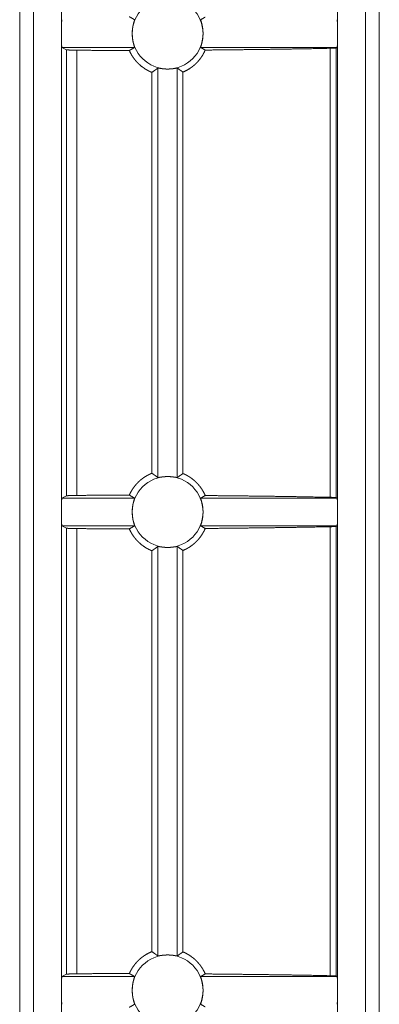
# Model space of a CAD drawing. Units: inches. Extents: x 1.6 to 41.7, y 4.4 to 32.3.
# Drawn here: x 11.3 to 12.1, y 28 to 30.1 of the extents above; entities that cross this region are included whole.
import ezdxf

# ---------------------------------------------------------------- set-up
doc = ezdxf.new("R2010")
doc.units = ezdxf.units.IN
doc.header["$MEASUREMENT"] = 0
doc.layers.add('1', color=7, linetype='Continuous', true_color=0xffffff)

msp = doc.modelspace()

# ---------------------------------------------------------------- linework, layer by layer
at = {"layer": '1', "color": 18, "linetype": 'Continuous', "lineweight": 18}
for p, q in [((11.2633, 25.8242), (11.2633, 31.5545)), ((11.2637, 25.8242), (11.2637, 31.5541)), ((11.2937, 31.5241), (11.2937, 25.8242)), ((11.355, 30.9505), (11.355, 30.1005)), ((11.9616, 30.6979), (11.9616, 30.1005)), ((12.0229, 25.8242), (12.0229, 30.7001)), ((12.0529, 30.7001), (12.0529, 25.8242)), ((12.0533, 25.8242), (12.0533, 30.6981)), ((11.355, 30.1005), (11.355, 29.0505)), ((11.9616, 30.1005), (11.9616, 29.0505)), ((11.5156, 30.0699), (11.356, 30.0699)), ((11.3662, 30.0648), (11.356, 30.0699)), ((11.3662, 29.0861), (11.3662, 30.0648)), ((11.3889, 29.0868), (11.3889, 30.0641)), ((11.9606, 30.0699), (11.661, 30.0699)), ((11.9452, 29.0827), (11.9452, 30.0682)), ((11.9606, 30.0699), (11.9583, 30.0688)), ((11.9583, 29.0821), (11.9583, 30.0688)), ((11.5671, 29.126), (11.5671, 30.0249)), ((11.6095, 30.0249), (11.6095, 29.126)), ((11.5537, 30.0154), (11.5537, 29.1355)), ((11.622, 29.1349), (11.622, 30.016)), ((11.3662, 29.0861), (11.356, 29.081)), ((11.356, 29.081), (11.5156, 29.081)), ((11.661, 29.081), (11.9606, 29.081)), ((11.9606, 29.081), (11.9583, 29.0821)), ((11.355, 29.0505), (11.355, 28.0005)), ((11.9616, 29.0505), (11.9616, 28.0005)), ((11.3662, 29.0148), (11.356, 29.0199)), ((11.5156, 29.0199), (11.356, 29.0199)), ((11.3662, 28.0361), (11.3662, 29.0148)), ((11.3889, 28.0368), (11.3889, 29.0141)), ((11.9606, 29.0199), (11.661, 29.0199)), ((11.9452, 28.0327), (11.9452, 29.0182)), ((11.9606, 29.0199), (11.9583, 29.0188)), ((11.9583, 28.0321), (11.9583, 29.0188)), ((11.5537, 28.9654), (11.5537, 28.0855)), ((11.5671, 28.076), (11.5671, 28.9749)), ((11.6095, 28.9749), (11.6095, 28.076)), ((11.622, 28.0849), (11.622, 28.966)), ((11.3662, 28.0361), (11.356, 28.031)), ((11.356, 28.031), (11.5156, 28.031)), ((11.661, 28.031), (11.9606, 28.031)), ((11.9606, 28.031), (11.9583, 28.0321)), ((11.355, 28.0005), (11.355, 26.9505)), ((11.9616, 28.0005), (11.9616, 26.9505))]:
    msp.add_line(p, q, dxfattribs=at)
for centre, start, end in [((11.5883, 30.1005), 90, 180), ((11.5883, 30.1005), 0, 90), ((11.5883, 30.1005), 180, 270), ((11.5883, 30.1005), 270, 0), ((11.5883, 29.0505), 90, 180), ((11.5883, 29.0505), 0, 90), ((11.5883, 29.0505), 180, 270), ((11.5883, 29.0505), 270, 0), ((11.5883, 28.0005), 90, 180), ((11.5883, 28.0005), 0, 90), ((11.5883, 28.0005), 180, 270), ((11.5883, 28.0005), 270, 0)]:
    msp.add_arc(centre, 0.0778, start, end, dxfattribs=at)
for points, knots in [([(11.355, 30.1005), (11.3551, 30.1156), (11.3555, 30.1267), (11.356, 30.131)], [0, 0, 0.494424, 0.859424, 1, 1]), ([(11.5156, 30.131), (11.5126, 30.1327), (11.5069, 30.136), (11.5041, 30.1376)], [0, 0, 0.264689, 0.764758, 1, 1]), ([(11.5105, 30.1005), (11.5106, 30.1019), (11.5106, 30.1034), (11.5107, 30.1049), (11.5107, 30.1064), (11.511, 30.1093), (11.5113, 30.1121), (11.5114, 30.1127), (11.5115, 30.1134), (11.5116, 30.1141), (11.5117, 30.1148), (11.512, 30.116), (11.5122, 30.1173), (11.5124, 30.1185), (11.5127, 30.1196), (11.513, 30.1208), (11.5132, 30.1218), (11.5137, 30.1238), (11.5142, 30.1256), (11.5145, 30.1264), (11.5147, 30.1272), (11.5149, 30.1279), (11.5151, 30.1285), (11.5154, 30.1295), (11.5156, 30.1303), (11.5156, 30.1306), (11.5157, 30.1308), (11.5157, 30.1309), (11.5156, 30.131)], [0, 0, 0.047963, 0.09615, 0.143947, 0.191263, 0.283969, 0.374567, 0.396877, 0.418899, 0.440627, 0.46206, 0.503952, 0.544668, 0.584218, 0.622587, 0.659775, 0.695447, 0.761561, 0.820797, 0.847724, 0.872825, 0.895877, 0.916735, 0.951531, 0.977198, 0.986415, 0.993294, 0.997692, 1, 1]), ([(11.6661, 30.1005), (11.666, 30.1034), (11.6659, 30.1064), (11.6657, 30.1078), (11.6656, 30.1093), (11.6654, 30.1107), (11.6653, 30.1121), (11.6649, 30.1147), (11.6644, 30.1173), (11.6642, 30.1185), (11.6639, 30.1196), (11.6636, 30.1208), (11.6634, 30.1218), (11.6631, 30.1229), (11.6629, 30.1238), (11.6626, 30.1248), (11.6624, 30.1256), (11.6619, 30.1272), (11.6615, 30.1285), (11.6614, 30.1288), (11.6614, 30.129), (11.6613, 30.1293), (11.6612, 30.1295), (11.6611, 30.1299), (11.661, 30.1303), (11.6609, 30.1308), (11.661, 30.131)], [0, 0, 0.095428, 0.190236, 0.237405, 0.28401, 0.329641, 0.374411, 0.461071, 0.544219, 0.584196, 0.622678, 0.659549, 0.69501, 0.728948, 0.761345, 0.792184, 0.821144, 0.873065, 0.916766, 0.926384, 0.935441, 0.944051, 0.951999, 0.966006, 0.97757, 0.993542, 1, 1]), ([(11.6709, 30.1366), (11.6656, 30.1336), (11.661, 30.131)], [0, 0, 0.530727, 1, 1]), ([(11.9606, 30.131), (11.9611, 30.1267), (11.9615, 30.1156), (11.9616, 30.1005)], [0, 0, 0.140579, 0.505577, 1, 1]), ([(11.356, 30.0699), (11.3555, 30.0742), (11.3551, 30.0853), (11.355, 30.1005)], [0, 0, 0.140576, 0.505576, 1, 1]), ([(11.5105, 30.1005), (11.5106, 30.0975), (11.5107, 30.0945), (11.5109, 30.0931), (11.511, 30.0916), (11.5112, 30.0902), (11.5113, 30.0889), (11.5117, 30.0862), (11.5122, 30.0836), (11.5124, 30.0824), (11.5127, 30.0813), (11.513, 30.0801), (11.5132, 30.0791), (11.5135, 30.0781), (11.5137, 30.0771), (11.514, 30.0762), (11.5142, 30.0753), (11.5147, 30.0737), (11.5151, 30.0724), (11.5152, 30.0721), (11.5152, 30.0719), (11.5153, 30.0716), (11.5154, 30.0714), (11.5155, 30.071), (11.5156, 30.0706), (11.5157, 30.0701), (11.5156, 30.0699)], [0, 0, 0.095427, 0.190235, 0.237403, 0.284008, 0.329642, 0.374411, 0.461066, 0.544317, 0.584191, 0.622673, 0.659543, 0.695005, 0.728942, 0.761339, 0.792185, 0.821137, 0.873058, 0.916767, 0.926377, 0.935534, 0.944044, 0.951992, 0.966005, 0.977664, 0.993538, 1, 1]), ([(11.6661, 30.1005), (11.666, 30.099), (11.666, 30.0975), (11.6659, 30.096), (11.6659, 30.0945), (11.6656, 30.0916), (11.6653, 30.0888), (11.6652, 30.0882), (11.6651, 30.0875), (11.665, 30.0868), (11.6649, 30.0862), (11.6646, 30.0849), (11.6644, 30.0836), (11.6642, 30.0824), (11.6639, 30.0813), (11.6636, 30.0801), (11.6634, 30.0791), (11.6629, 30.0771), (11.6624, 30.0753), (11.6621, 30.0745), (11.6619, 30.0737), (11.6617, 30.0731), (11.6615, 30.0724), (11.6612, 30.0714), (11.661, 30.0706), (11.661, 30.0703), (11.6609, 30.0701), (11.6609, 30.07), (11.661, 30.0699)], [0, 0, 0.047963, 0.09615, 0.144052, 0.191263, 0.284074, 0.374568, 0.396878, 0.418896, 0.440628, 0.462061, 0.503953, 0.544669, 0.584219, 0.622587, 0.659776, 0.695448, 0.761663, 0.820798, 0.847725, 0.872827, 0.895979, 0.916736, 0.951532, 0.977199, 0.986519, 0.993294, 0.997692, 1, 1]), ([(11.9616, 30.1005), (11.9615, 30.0853), (11.9611, 30.0742), (11.9606, 30.0699)], [0, 0, 0.494423, 0.859421, 1, 1]), ([(11.3889, 30.0641), (11.3726, 30.0644), (11.3662, 30.0648)], [0, 0, 0.716912, 1, 1]), ([(11.5041, 30.0634), (11.4632, 30.0635), (11.4243, 30.0637), (11.3889, 30.0641)], [0, 0, 0.355169, 0.692992, 1, 1]), ([(11.5156, 30.0699), (11.5126, 30.0682), (11.5069, 30.0649), (11.5041, 30.0634)], [0, 0, 0.264689, 0.764758, 1, 1]), ([(11.5537, 30.0154), (11.5497, 30.0171), (11.5457, 30.019), (11.5437, 30.0201), (11.5418, 30.0212), (11.5399, 30.0223), (11.5381, 30.0235), (11.5309, 30.0286), (11.5243, 30.0344), (11.5227, 30.036), (11.5212, 30.0376), (11.5204, 30.0384), (11.5197, 30.0392), (11.5189, 30.0401), (11.5182, 30.0409), (11.5154, 30.0444), (11.5128, 30.0479), (11.5104, 30.0516), (11.5081, 30.0554), (11.506, 30.0593), (11.5041, 30.0634)], [0, 0, 0.06224, 0.124691, 0.156022, 0.18732, 0.218553, 0.249731, 0.374009, 0.498627, 0.529994, 0.561464, 0.577223, 0.593033, 0.608804, 0.624539, 0.687277, 0.749727, 0.812092, 0.874484, 0.937071, 1, 1]), ([(11.6709, 30.0643), (11.6699, 30.0622), (11.6689, 30.0601), (11.6679, 30.0581), (11.6668, 30.0561), (11.6646, 30.0522), (11.6621, 30.0484), (11.6595, 30.0449), (11.6568, 30.0414), (11.6538, 30.0381), (11.6508, 30.035), (11.6492, 30.0334), (11.6475, 30.032), (11.6459, 30.0305), (11.6442, 30.0291), (11.6407, 30.0265), (11.6372, 30.024), (11.6298, 30.0196), (11.622, 30.016)], [0, 0, 0.032638, 0.065239, 0.097679, 0.129952, 0.193842, 0.257199, 0.320091, 0.382697, 0.445228, 0.507787, 0.539129, 0.570449, 0.601584, 0.632593, 0.694214, 0.755493, 0.877571, 1, 1]), ([(11.6709, 30.0643), (11.6656, 30.0673), (11.661, 30.0699)], [0, 0, 0.530727, 1, 1]), ([(11.9452, 30.0682), (11.8852, 30.067), (11.819, 30.066), (11.7474, 30.0651), (11.6709, 30.0643)], [0, 0, 0.218779, 0.45995, 0.721195, 1, 1]), ([(11.9583, 30.0688), (11.9546, 30.0684), (11.9452, 30.0682)], [0, 0, 0.282765, 1, 1]), ([(11.5671, 30.0249), (11.5604, 30.02), (11.5537, 30.0154)], [0, 0, 0.504989, 1, 1]), ([(11.5883, 30.0227), (11.5873, 30.0227), (11.5863, 30.0227), (11.5858, 30.0227), (11.5852, 30.0227), (11.5842, 30.0228), (11.5823, 30.0229), (11.5803, 30.023), (11.5799, 30.0231), (11.5789, 30.0232), (11.5785, 30.0232), (11.5776, 30.0233), (11.5767, 30.0234), (11.5751, 30.0237), (11.5736, 30.0239), (11.5728, 30.024), (11.5715, 30.0242), (11.5704, 30.0244), (11.5698, 30.0245), (11.5696, 30.0246), (11.5694, 30.0246), (11.5691, 30.0247), (11.5689, 30.0247), (11.5682, 30.0248), (11.5676, 30.0249), (11.5674, 30.0249), (11.5673, 30.0249), (11.5671, 30.0249), (11.5671, 30.0249)], [0, 0, 0.047635, 0.095389, 0.11931, 0.143196, 0.190484, 0.283089, 0.373033, 0.39513, 0.438822, 0.460343, 0.502342, 0.543053, 0.620511, 0.692832, 0.726861, 0.789446, 0.844687, 0.869464, 0.881196, 0.892415, 0.903157, 0.913374, 0.948504, 0.974653, 0.984383, 0.991814, 0.997002, 1, 1]), ([(11.5883, 30.0227), (11.5903, 30.0227), (11.5924, 30.0228), (11.5934, 30.0228), (11.5939, 30.0229), (11.5943, 30.0229), (11.5953, 30.023), (11.5963, 30.023), (11.5972, 30.0231), (11.5981, 30.0232), (11.5986, 30.0233), (11.599, 30.0233), (11.5994, 30.0234), (11.5999, 30.0234), (11.6015, 30.0237), (11.603, 30.0239), (11.6038, 30.024), (11.6044, 30.0241), (11.6051, 30.0242), (11.6057, 30.0243), (11.6068, 30.0245), (11.6077, 30.0247), (11.6081, 30.0248), (11.6084, 30.0248), (11.6087, 30.0249), (11.609, 30.0249), (11.6094, 30.0249), (11.6095, 30.0249)], [0, 0, 0.095086, 0.189801, 0.23689, 0.260081, 0.283093, 0.32848, 0.373041, 0.416744, 0.459673, 0.480815, 0.501748, 0.522454, 0.542838, 0.620675, 0.692659, 0.726439, 0.758752, 0.789426, 0.818198, 0.869735, 0.913319, 0.932061, 0.948676, 0.962925, 0.974885, 0.991949, 1, 1]), ([(11.622, 30.016), (11.6158, 30.0203), (11.6095, 30.0249)], [0, 0, 0.4953, 1, 1]), ([(11.5041, 29.0876), (11.506, 29.0916), (11.5081, 29.0955), (11.5093, 29.0975), (11.5104, 29.0994), (11.5116, 29.1012), (11.5129, 29.1031), (11.5155, 29.1066), (11.5183, 29.1101), (11.5212, 29.1134), (11.5243, 29.1165), (11.5259, 29.118), (11.5276, 29.1195), (11.5293, 29.121), (11.531, 29.1224), (11.5345, 29.125), (11.5382, 29.1275), (11.5457, 29.1319), (11.5537, 29.1355)], [0, 0, 0.063084, 0.126109, 0.157678, 0.189226, 0.220753, 0.252138, 0.3147, 0.377101, 0.439467, 0.501958, 0.53329, 0.564711, 0.596222, 0.627675, 0.690211, 0.75238, 0.876118, 1, 1]), ([(11.5537, 29.1355), (11.5604, 29.1309), (11.5671, 29.126)], [0, 0, 0.495011, 1, 1]), ([(11.6095, 29.126), (11.6158, 29.1306), (11.622, 29.1349)], [0, 0, 0.5047, 1, 1]), ([(11.622, 29.1349), (11.626, 29.1332), (11.6298, 29.1313), (11.6317, 29.1302), (11.6336, 29.1291), (11.6355, 29.128), (11.6373, 29.1268), (11.6408, 29.1243), (11.6443, 29.1217), (11.6476, 29.1189), (11.6508, 29.1159), (11.6539, 29.1128), (11.6568, 29.1094), (11.6575, 29.1086), (11.6582, 29.1077), (11.6589, 29.1068), (11.6596, 29.106), (11.6609, 29.1042), (11.6622, 29.1024), (11.6646, 29.0986), (11.6669, 29.0948), (11.669, 29.0908), (11.6709, 29.0866)], [0, 0, 0.061373, 0.122744, 0.153476, 0.184277, 0.21513, 0.245989, 0.307613, 0.369185, 0.430842, 0.492783, 0.555134, 0.618099, 0.633927, 0.649761, 0.665608, 0.681436, 0.713057, 0.744724, 0.808033, 0.871591, 0.93554, 1, 1]), ([(11.5883, 29.1282), (11.5863, 29.1282), (11.5842, 29.1281), (11.5832, 29.1281), (11.5827, 29.128), (11.5823, 29.128), (11.5813, 29.1279), (11.5803, 29.1279), (11.5794, 29.1278), (11.5785, 29.1277), (11.578, 29.1276), (11.5776, 29.1276), (11.5772, 29.1275), (11.5767, 29.1275), (11.5751, 29.1272), (11.5736, 29.127), (11.5728, 29.1269), (11.5722, 29.1268), (11.5715, 29.1267), (11.5709, 29.1266), (11.5698, 29.1264), (11.5689, 29.1262), (11.5685, 29.1261), (11.5682, 29.1261), (11.5679, 29.126), (11.5676, 29.126), (11.5673, 29.126), (11.5671, 29.126)], [0, 0, 0.095089, 0.189807, 0.236898, 0.260091, 0.283103, 0.328491, 0.373054, 0.416773, 0.459687, 0.48083, 0.501764, 0.52247, 0.542855, 0.620696, 0.692682, 0.726463, 0.758777, 0.789452, 0.818226, 0.869763, 0.913311, 0.932092, 0.948694, 0.962981, 0.974922, 0.991986, 1, 1]), ([(11.5883, 29.1282), (11.5893, 29.1282), (11.5903, 29.1282), (11.5908, 29.1282), (11.5914, 29.1282), (11.5924, 29.1281), (11.5943, 29.128), (11.5963, 29.1279), (11.5967, 29.1278), (11.5977, 29.1277), (11.5981, 29.1277), (11.599, 29.1276), (11.5999, 29.1275), (11.6015, 29.1272), (11.603, 29.127), (11.6038, 29.1269), (11.6051, 29.1267), (11.6062, 29.1265), (11.6068, 29.1264), (11.607, 29.1263), (11.6072, 29.1263), (11.6075, 29.1263), (11.6077, 29.1262), (11.6084, 29.1261), (11.609, 29.126), (11.6092, 29.126), (11.6093, 29.126), (11.6095, 29.126), (11.6095, 29.126)], [0, 0, 0.047633, 0.095385, 0.119304, 0.143189, 0.190476, 0.283076, 0.373016, 0.395113, 0.438803, 0.460323, 0.502319, 0.543029, 0.620521, 0.692802, 0.726829, 0.789411, 0.844649, 0.869425, 0.881157, 0.892375, 0.903117, 0.913334, 0.948462, 0.974631, 0.984346, 0.991777, 0.997002, 1, 1]), ([(11.355, 29.0505), (11.3551, 29.0656), (11.3555, 29.0767), (11.356, 29.081)], [0, 0, 0.494424, 0.859424, 1, 1]), ([(11.3889, 29.0868), (11.3726, 29.0865), (11.3662, 29.0861)], [0, 0, 0.716912, 1, 1]), ([(11.5041, 29.0876), (11.4632, 29.0874), (11.4243, 29.0872), (11.3889, 29.0868)], [0, 0, 0.355169, 0.692992, 1, 1]), ([(11.5156, 29.081), (11.5126, 29.0827), (11.5069, 29.086), (11.5041, 29.0876)], [0, 0, 0.264689, 0.764758, 1, 1]), ([(11.5105, 29.0505), (11.5106, 29.0519), (11.5106, 29.0534), (11.5107, 29.0549), (11.5107, 29.0564), (11.511, 29.0593), (11.5113, 29.0621), (11.5114, 29.0627), (11.5115, 29.0634), (11.5116, 29.0641), (11.5117, 29.0648), (11.512, 29.066), (11.5122, 29.0673), (11.5124, 29.0685), (11.5127, 29.0696), (11.513, 29.0708), (11.5132, 29.0718), (11.5137, 29.0738), (11.5142, 29.0756), (11.5145, 29.0764), (11.5147, 29.0772), (11.5149, 29.0779), (11.5151, 29.0785), (11.5154, 29.0795), (11.5156, 29.0803), (11.5156, 29.0806), (11.5157, 29.0808), (11.5157, 29.0809), (11.5156, 29.081)], [0, 0, 0.047963, 0.09615, 0.143947, 0.191263, 0.283969, 0.374567, 0.396877, 0.418899, 0.440627, 0.46206, 0.503952, 0.544668, 0.584218, 0.622587, 0.659775, 0.695447, 0.761561, 0.820797, 0.847724, 0.872825, 0.895877, 0.916735, 0.951531, 0.977198, 0.986415, 0.993294, 0.997692, 1, 1]), ([(11.6661, 29.0505), (11.666, 29.0534), (11.6659, 29.0564), (11.6657, 29.0578), (11.6656, 29.0593), (11.6654, 29.0607), (11.6653, 29.0621), (11.6649, 29.0647), (11.6644, 29.0673), (11.6642, 29.0685), (11.6639, 29.0696), (11.6636, 29.0708), (11.6634, 29.0718), (11.6631, 29.0729), (11.6629, 29.0738), (11.6626, 29.0748), (11.6624, 29.0756), (11.6619, 29.0772), (11.6615, 29.0785), (11.6614, 29.0788), (11.6614, 29.079), (11.6613, 29.0793), (11.6612, 29.0795), (11.6611, 29.0799), (11.661, 29.0803), (11.6609, 29.0808), (11.661, 29.081)], [0, 0, 0.095428, 0.190236, 0.237405, 0.28401, 0.329641, 0.374411, 0.461071, 0.544219, 0.584196, 0.622678, 0.659549, 0.69501, 0.728948, 0.761345, 0.792184, 0.821144, 0.873065, 0.916766, 0.926384, 0.935441, 0.944051, 0.951999, 0.966006, 0.97757, 0.993542, 1, 1]), ([(11.6709, 29.0866), (11.6656, 29.0836), (11.661, 29.081)], [0, 0, 0.530727, 1, 1]), ([(11.9452, 29.0827), (11.8852, 29.0839), (11.819, 29.0849), (11.7474, 29.0858), (11.6709, 29.0866)], [0, 0, 0.218779, 0.45995, 0.721195, 1, 1]), ([(11.9583, 29.0821), (11.9546, 29.0825), (11.9452, 29.0827)], [0, 0, 0.282765, 1, 1]), ([(11.9606, 29.081), (11.9611, 29.0767), (11.9615, 29.0656), (11.9616, 29.0505)], [0, 0, 0.140579, 0.505577, 1, 1]), ([(11.356, 29.0199), (11.3555, 29.0242), (11.3551, 29.0353), (11.355, 29.0505)], [0, 0, 0.140576, 0.505576, 1, 1]), ([(11.5105, 29.0505), (11.5106, 29.0475), (11.5107, 29.0445), (11.5109, 29.0431), (11.511, 29.0416), (11.5112, 29.0402), (11.5113, 29.0389), (11.5117, 29.0362), (11.5122, 29.0336), (11.5124, 29.0324), (11.5127, 29.0313), (11.513, 29.0301), (11.5132, 29.0291), (11.5135, 29.0281), (11.5137, 29.0271), (11.514, 29.0262), (11.5142, 29.0253), (11.5147, 29.0237), (11.5151, 29.0224), (11.5152, 29.0221), (11.5152, 29.0219), (11.5153, 29.0216), (11.5154, 29.0214), (11.5155, 29.021), (11.5156, 29.0206), (11.5157, 29.0201), (11.5156, 29.0199)], [0, 0, 0.095427, 0.190235, 0.237403, 0.284008, 0.329642, 0.374411, 0.461066, 0.544317, 0.584191, 0.622673, 0.659543, 0.695005, 0.728942, 0.761339, 0.792185, 0.821137, 0.873058, 0.916767, 0.926377, 0.935534, 0.944044, 0.951992, 0.966005, 0.977664, 0.993538, 1, 1]), ([(11.6661, 29.0505), (11.666, 29.049), (11.666, 29.0475), (11.6659, 29.046), (11.6659, 29.0445), (11.6656, 29.0416), (11.6653, 29.0388), (11.6652, 29.0382), (11.6651, 29.0375), (11.665, 29.0368), (11.6649, 29.0362), (11.6646, 29.0349), (11.6644, 29.0336), (11.6642, 29.0324), (11.6639, 29.0313), (11.6636, 29.0301), (11.6634, 29.0291), (11.6629, 29.0271), (11.6624, 29.0253), (11.6621, 29.0245), (11.6619, 29.0237), (11.6617, 29.0231), (11.6615, 29.0224), (11.6612, 29.0214), (11.661, 29.0206), (11.661, 29.0203), (11.6609, 29.0201), (11.6609, 29.02), (11.661, 29.0199)], [0, 0, 0.047963, 0.09615, 0.144052, 0.191263, 0.284074, 0.374568, 0.396878, 0.418896, 0.440628, 0.462061, 0.503953, 0.544669, 0.584219, 0.622587, 0.659776, 0.695448, 0.761663, 0.820798, 0.847725, 0.872827, 0.895979, 0.916736, 0.951532, 0.977199, 0.986519, 0.993294, 0.997692, 1, 1]), ([(11.9616, 29.0505), (11.9615, 29.0353), (11.9611, 29.0242), (11.9606, 29.0199)], [0, 0, 0.494423, 0.859421, 1, 1]), ([(11.3889, 29.0141), (11.3726, 29.0144), (11.3662, 29.0148)], [0, 0, 0.716912, 1, 1]), ([(11.5041, 29.0134), (11.4632, 29.0135), (11.4243, 29.0137), (11.3889, 29.0141)], [0, 0, 0.355169, 0.692992, 1, 1]), ([(11.5156, 29.0199), (11.5126, 29.0182), (11.5069, 29.0149), (11.5041, 29.0134)], [0, 0, 0.264689, 0.764758, 1, 1]), ([(11.5537, 28.9654), (11.5497, 28.9671), (11.5457, 28.969), (11.5437, 28.9701), (11.5418, 28.9712), (11.5399, 28.9723), (11.5381, 28.9735), (11.5309, 28.9786), (11.5243, 28.9844), (11.5227, 28.986), (11.5212, 28.9876), (11.5204, 28.9884), (11.5197, 28.9892), (11.5189, 28.9901), (11.5182, 28.9909), (11.5154, 28.9944), (11.5128, 28.9979), (11.5104, 29.0016), (11.5081, 29.0054), (11.506, 29.0093), (11.5041, 29.0134)], [0, 0, 0.06224, 0.124691, 0.156022, 0.18732, 0.218553, 0.249731, 0.374009, 0.498627, 0.529994, 0.561464, 0.577223, 0.593033, 0.608804, 0.624539, 0.687277, 0.749727, 0.812092, 0.874484, 0.937071, 1, 1]), ([(11.6709, 29.0143), (11.6699, 29.0122), (11.6689, 29.0101), (11.6679, 29.0081), (11.6668, 29.0061), (11.6646, 29.0022), (11.6621, 28.9984), (11.6595, 28.9949), (11.6568, 28.9914), (11.6538, 28.9881), (11.6508, 28.985), (11.6492, 28.9834), (11.6475, 28.982), (11.6459, 28.9805), (11.6442, 28.9791), (11.6407, 28.9765), (11.6372, 28.974), (11.6298, 28.9696), (11.622, 28.966)], [0, 0, 0.032638, 0.065239, 0.097679, 0.129952, 0.193842, 0.257199, 0.320091, 0.382697, 0.445228, 0.507787, 0.539129, 0.570449, 0.601584, 0.632593, 0.694214, 0.755493, 0.877571, 1, 1]), ([(11.6709, 29.0143), (11.6656, 29.0173), (11.661, 29.0199)], [0, 0, 0.530727, 1, 1]), ([(11.9452, 29.0182), (11.8852, 29.017), (11.819, 29.016), (11.7474, 29.0151), (11.6709, 29.0143)], [0, 0, 0.218779, 0.45995, 0.721195, 1, 1]), ([(11.9583, 29.0188), (11.9546, 29.0184), (11.9452, 29.0182)], [0, 0, 0.282765, 1, 1]), ([(11.5671, 28.9749), (11.5604, 28.97), (11.5537, 28.9654)], [0, 0, 0.504989, 1, 1]), ([(11.5883, 28.9727), (11.5873, 28.9727), (11.5863, 28.9727), (11.5858, 28.9727), (11.5852, 28.9727), (11.5842, 28.9728), (11.5823, 28.9729), (11.5803, 28.973), (11.5799, 28.9731), (11.5789, 28.9732), (11.5785, 28.9732), (11.5776, 28.9733), (11.5767, 28.9734), (11.5751, 28.9737), (11.5736, 28.9739), (11.5728, 28.974), (11.5715, 28.9742), (11.5704, 28.9744), (11.5698, 28.9745), (11.5696, 28.9746), (11.5694, 28.9746), (11.5691, 28.9747), (11.5689, 28.9747), (11.5682, 28.9748), (11.5676, 28.9749), (11.5674, 28.9749), (11.5673, 28.9749), (11.5671, 28.9749), (11.5671, 28.9749)], [0, 0, 0.047635, 0.095389, 0.11931, 0.143196, 0.190484, 0.283089, 0.373033, 0.39513, 0.438822, 0.460343, 0.502342, 0.543053, 0.620511, 0.692832, 0.726861, 0.789446, 0.844687, 0.869464, 0.881196, 0.892415, 0.903157, 0.913374, 0.948504, 0.974653, 0.984383, 0.991814, 0.997002, 1, 1]), ([(11.5883, 28.9727), (11.5903, 28.9727), (11.5924, 28.9728), (11.5934, 28.9728), (11.5939, 28.9729), (11.5943, 28.9729), (11.5953, 28.973), (11.5963, 28.973), (11.5972, 28.9731), (11.5981, 28.9732), (11.5986, 28.9733), (11.599, 28.9733), (11.5994, 28.9734), (11.5999, 28.9734), (11.6015, 28.9737), (11.603, 28.9739), (11.6038, 28.974), (11.6044, 28.9741), (11.6051, 28.9742), (11.6057, 28.9743), (11.6068, 28.9745), (11.6077, 28.9747), (11.6081, 28.9748), (11.6084, 28.9748), (11.6087, 28.9749), (11.609, 28.9749), (11.6094, 28.9749), (11.6095, 28.9749)], [0, 0, 0.095086, 0.189801, 0.23689, 0.260081, 0.283093, 0.32848, 0.373041, 0.416744, 0.459673, 0.480815, 0.501748, 0.522454, 0.542838, 0.620675, 0.692659, 0.726439, 0.758752, 0.789426, 0.818198, 0.869735, 0.913319, 0.932061, 0.948676, 0.962925, 0.974885, 0.991949, 1, 1]), ([(11.622, 28.966), (11.6158, 28.9703), (11.6095, 28.9749)], [0, 0, 0.4953, 1, 1]), ([(11.5041, 28.0376), (11.506, 28.0416), (11.5081, 28.0455), (11.5093, 28.0475), (11.5104, 28.0494), (11.5116, 28.0512), (11.5129, 28.0531), (11.5155, 28.0566), (11.5183, 28.0601), (11.5212, 28.0634), (11.5243, 28.0665), (11.5259, 28.068), (11.5276, 28.0695), (11.5293, 28.071), (11.531, 28.0724), (11.5345, 28.075), (11.5382, 28.0775), (11.5457, 28.0819), (11.5537, 28.0855)], [0, 0, 0.063084, 0.126109, 0.157678, 0.189226, 0.220753, 0.252138, 0.3147, 0.377101, 0.439467, 0.501958, 0.53329, 0.564711, 0.596222, 0.627675, 0.690211, 0.75238, 0.876118, 1, 1]), ([(11.5537, 28.0855), (11.5604, 28.0809), (11.5671, 28.076)], [0, 0, 0.495011, 1, 1]), ([(11.5883, 28.0782), (11.5863, 28.0782), (11.5842, 28.0781), (11.5832, 28.0781), (11.5827, 28.078), (11.5823, 28.078), (11.5813, 28.0779), (11.5803, 28.0779), (11.5794, 28.0778), (11.5785, 28.0777), (11.578, 28.0776), (11.5776, 28.0776), (11.5772, 28.0775), (11.5767, 28.0775), (11.5751, 28.0772), (11.5736, 28.077), (11.5728, 28.0769), (11.5722, 28.0768), (11.5715, 28.0767), (11.5709, 28.0766), (11.5698, 28.0764), (11.5689, 28.0762), (11.5685, 28.0761), (11.5682, 28.0761), (11.5679, 28.076), (11.5676, 28.076), (11.5673, 28.076), (11.5671, 28.076)], [0, 0, 0.095089, 0.189807, 0.236898, 0.260091, 0.283103, 0.328491, 0.373054, 0.416773, 0.459687, 0.48083, 0.501764, 0.52247, 0.542855, 0.620696, 0.692682, 0.726463, 0.758777, 0.789452, 0.818226, 0.869763, 0.913311, 0.932092, 0.948694, 0.962981, 0.974922, 0.991986, 1, 1]), ([(11.5883, 28.0782), (11.5893, 28.0782), (11.5903, 28.0782), (11.5908, 28.0782), (11.5914, 28.0782), (11.5924, 28.0781), (11.5943, 28.078), (11.5963, 28.0779), (11.5967, 28.0778), (11.5977, 28.0777), (11.5981, 28.0777), (11.599, 28.0776), (11.5999, 28.0775), (11.6015, 28.0772), (11.603, 28.077), (11.6038, 28.0769), (11.6051, 28.0767), (11.6062, 28.0765), (11.6068, 28.0764), (11.607, 28.0763), (11.6072, 28.0763), (11.6075, 28.0763), (11.6077, 28.0762), (11.6084, 28.0761), (11.609, 28.076), (11.6092, 28.076), (11.6093, 28.076), (11.6095, 28.076), (11.6095, 28.076)], [0, 0, 0.047633, 0.095385, 0.119304, 0.143189, 0.190476, 0.283076, 0.373016, 0.395113, 0.438803, 0.460323, 0.502319, 0.543029, 0.620521, 0.692802, 0.726829, 0.789411, 0.844649, 0.869425, 0.881157, 0.892375, 0.903117, 0.913334, 0.948462, 0.974631, 0.984346, 0.991777, 0.997002, 1, 1]), ([(11.6095, 28.076), (11.6158, 28.0806), (11.622, 28.0849)], [0, 0, 0.5047, 1, 1]), ([(11.622, 28.0849), (11.626, 28.0832), (11.6298, 28.0813), (11.6317, 28.0802), (11.6336, 28.0791), (11.6355, 28.078), (11.6373, 28.0768), (11.6408, 28.0743), (11.6443, 28.0717), (11.6476, 28.0689), (11.6508, 28.0659), (11.6539, 28.0628), (11.6568, 28.0594), (11.6575, 28.0586), (11.6582, 28.0577), (11.6589, 28.0568), (11.6596, 28.056), (11.6609, 28.0542), (11.6622, 28.0524), (11.6646, 28.0486), (11.6669, 28.0448), (11.669, 28.0408), (11.6709, 28.0366)], [0, 0, 0.061373, 0.122744, 0.153476, 0.184277, 0.21513, 0.245989, 0.307613, 0.369185, 0.430842, 0.492783, 0.555134, 0.618099, 0.633927, 0.649761, 0.665608, 0.681436, 0.713057, 0.744724, 0.808033, 0.871591, 0.93554, 1, 1]), ([(11.355, 28.0005), (11.3551, 28.0156), (11.3555, 28.0267), (11.356, 28.031)], [0, 0, 0.494424, 0.859424, 1, 1]), ([(11.3889, 28.0368), (11.3726, 28.0365), (11.3662, 28.0361)], [0, 0, 0.716912, 1, 1]), ([(11.5041, 28.0376), (11.4632, 28.0374), (11.4243, 28.0372), (11.3889, 28.0368)], [0, 0, 0.355169, 0.692992, 1, 1]), ([(11.5156, 28.031), (11.5126, 28.0327), (11.5069, 28.036), (11.5041, 28.0376)], [0, 0, 0.264689, 0.764758, 1, 1]), ([(11.5105, 28.0005), (11.5106, 28.0019), (11.5106, 28.0034), (11.5107, 28.0049), (11.5107, 28.0064), (11.511, 28.0093), (11.5113, 28.0121), (11.5114, 28.0127), (11.5115, 28.0134), (11.5116, 28.0141), (11.5117, 28.0148), (11.512, 28.016), (11.5122, 28.0173), (11.5124, 28.0185), (11.5127, 28.0196), (11.513, 28.0208), (11.5132, 28.0218), (11.5137, 28.0238), (11.5142, 28.0256), (11.5145, 28.0264), (11.5147, 28.0272), (11.5149, 28.0279), (11.5151, 28.0285), (11.5154, 28.0295), (11.5156, 28.0303), (11.5156, 28.0306), (11.5157, 28.0308), (11.5157, 28.0309), (11.5156, 28.031)], [0, 0, 0.047963, 0.09615, 0.143947, 0.191263, 0.283969, 0.374567, 0.396877, 0.418899, 0.440627, 0.46206, 0.503952, 0.544668, 0.584218, 0.622587, 0.659775, 0.695447, 0.761561, 0.820797, 0.847724, 0.872825, 0.895877, 0.916735, 0.951531, 0.977198, 0.986415, 0.993294, 0.997692, 1, 1]), ([(11.6661, 28.0005), (11.666, 28.0034), (11.6659, 28.0064), (11.6657, 28.0078), (11.6656, 28.0093), (11.6654, 28.0107), (11.6653, 28.0121), (11.6649, 28.0147), (11.6644, 28.0173), (11.6642, 28.0185), (11.6639, 28.0196), (11.6636, 28.0208), (11.6634, 28.0218), (11.6631, 28.0229), (11.6629, 28.0238), (11.6626, 28.0248), (11.6624, 28.0256), (11.6619, 28.0272), (11.6615, 28.0285), (11.6614, 28.0288), (11.6614, 28.029), (11.6613, 28.0293), (11.6612, 28.0295), (11.6611, 28.0299), (11.661, 28.0303), (11.6609, 28.0308), (11.661, 28.031)], [0, 0, 0.095428, 0.190236, 0.237405, 0.28401, 0.329641, 0.374411, 0.461071, 0.544219, 0.584196, 0.622678, 0.659549, 0.69501, 0.728948, 0.761345, 0.792184, 0.821144, 0.873065, 0.916766, 0.926384, 0.935441, 0.944051, 0.951999, 0.966006, 0.97757, 0.993542, 1, 1]), ([(11.6709, 28.0366), (11.6656, 28.0336), (11.661, 28.031)], [0, 0, 0.530727, 1, 1]), ([(11.9452, 28.0327), (11.8852, 28.0339), (11.819, 28.0349), (11.7474, 28.0358), (11.6709, 28.0366)], [0, 0, 0.218779, 0.45995, 0.721195, 1, 1]), ([(11.9583, 28.0321), (11.9546, 28.0325), (11.9452, 28.0327)], [0, 0, 0.282765, 1, 1]), ([(11.9606, 28.031), (11.9611, 28.0267), (11.9615, 28.0156), (11.9616, 28.0005)], [0, 0, 0.140579, 0.505577, 1, 1]), ([(11.356, 27.9699), (11.3555, 27.9742), (11.3551, 27.9853), (11.355, 28.0005)], [0, 0, 0.140576, 0.505576, 1, 1]), ([(11.5105, 28.0005), (11.5106, 27.9975), (11.5107, 27.9945), (11.5109, 27.9931), (11.511, 27.9916), (11.5112, 27.9902), (11.5113, 27.9889), (11.5117, 27.9862), (11.5122, 27.9836), (11.5124, 27.9824), (11.5127, 27.9813), (11.513, 27.9801), (11.5132, 27.9791), (11.5135, 27.9781), (11.5137, 27.9771), (11.514, 27.9762), (11.5142, 27.9753), (11.5147, 27.9737), (11.5151, 27.9724), (11.5152, 27.9721), (11.5152, 27.9719), (11.5153, 27.9716), (11.5154, 27.9714), (11.5155, 27.971), (11.5156, 27.9706), (11.5157, 27.9701), (11.5156, 27.9699)], [0, 0, 0.095427, 0.190235, 0.237403, 0.284008, 0.329642, 0.374411, 0.461066, 0.544317, 0.584191, 0.622673, 0.659543, 0.695005, 0.728942, 0.761339, 0.792185, 0.821137, 0.873058, 0.916767, 0.926377, 0.935534, 0.944044, 0.951992, 0.966005, 0.977664, 0.993538, 1, 1]), ([(11.6661, 28.0005), (11.666, 27.999), (11.666, 27.9975), (11.6659, 27.996), (11.6659, 27.9945), (11.6656, 27.9916), (11.6653, 27.9888), (11.6652, 27.9882), (11.6651, 27.9875), (11.665, 27.9868), (11.6649, 27.9862), (11.6646, 27.9849), (11.6644, 27.9836), (11.6642, 27.9824), (11.6639, 27.9813), (11.6636, 27.9801), (11.6634, 27.9791), (11.6629, 27.9771), (11.6624, 27.9753), (11.6621, 27.9745), (11.6619, 27.9737), (11.6617, 27.9731), (11.6615, 27.9724), (11.6612, 27.9714), (11.661, 27.9706), (11.661, 27.9703), (11.6609, 27.9701), (11.6609, 27.97), (11.661, 27.9699)], [0, 0, 0.047963, 0.09615, 0.144052, 0.191263, 0.284074, 0.374568, 0.396878, 0.418896, 0.440628, 0.462061, 0.503953, 0.544669, 0.584219, 0.622587, 0.659776, 0.695448, 0.761663, 0.820798, 0.847725, 0.872827, 0.895979, 0.916736, 0.951532, 0.977199, 0.986519, 0.993294, 0.997692, 1, 1]), ([(11.9616, 28.0005), (11.9615, 27.9853), (11.9611, 27.9742), (11.9606, 27.9699)], [0, 0, 0.494423, 0.859421, 1, 1]), ([(11.5156, 27.9699), (11.5126, 27.9682), (11.5069, 27.9649), (11.5041, 27.9634)], [0, 0, 0.264689, 0.764758, 1, 1]), ([(11.6709, 27.9643), (11.6656, 27.9673), (11.661, 27.9699)], [0, 0, 0.530727, 1, 1])]:
    msp.add_open_spline(points, degree=1, knots=knots, dxfattribs=at)

doc.saveas('drawing.dxf')
